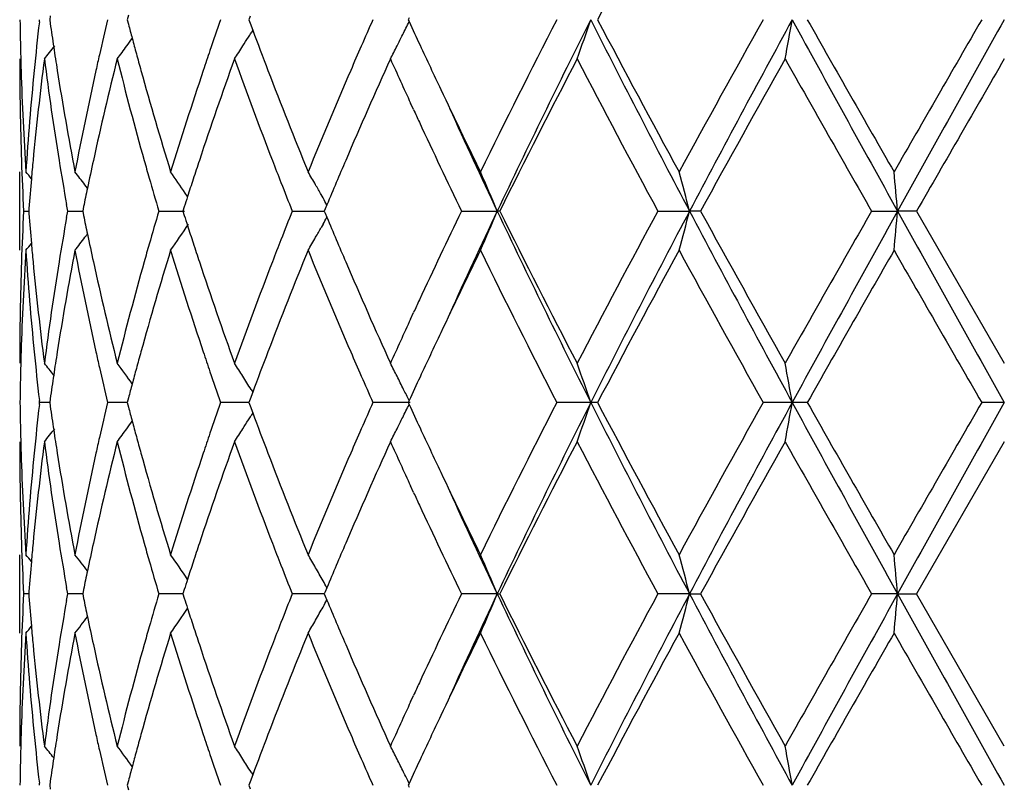
# Model space of a CAD drawing. Units: inches. Extents: x 5.6 to 16.3, y 3.3 to 15.2.
# Drawn here: x 6.8 to 7, y 12.8 to 13 of the extents above; entities that cross this region are included whole.
import ezdxf

# ---------------------------------------------------------------- set-up
doc = ezdxf.new("R2010")
doc.units = ezdxf.units.IN
doc.header["$LTSCALE"] = 1.21
doc.header["$MEASUREMENT"] = 0
doc.layers.get('0').update_dxf_attribs({"linetype": 'CONTINUOUS'})

msp = doc.modelspace()

# ---------------------------------------------------------------- linework, layer by layer
at = {"color": 7, "linetype": 'Continuous'}
for p, q in [((6.7584287421, 13.0107826526), (6.7582945227, 13.0098373846)), ((6.7783021987, 13.0110089012), (6.7779939789, 13.0098373846)), ((6.809180512799999, 13.0107019586), (6.808860012899999, 13.0098373846)), ((6.849563192100001, 13.010312253), (6.8493448727, 13.0098373846)), ((6.7556763256, 13.009309407), (6.7557371235, 13.0098373849)), ((6.7582945227, 13.0098373846), (6.758428714400001, 13.0088922639)), ((6.7779939789, 13.0098373846), (6.7783021455, 13.0086660124)), ((6.808860012899999, 13.0098373846), (6.80918045, 13.0089729373)), ((6.80918045, 13.0089729373), (6.8098404074, 13.007199016)), ((6.8493448727, 13.0098373846), (6.8495631523, 13.0093625793)), ((6.8098561598, 13.0071969153), (6.8094220203, 13.0064978785)), ((6.850691181699999, 12.9870066947), (6.849932716100001, 12.9886512249)), ((6.7506834057, 12.9512976401), (6.7506834057, 12.9712086402)), ((6.7679041101, 12.967071764), (6.767262454400001, 12.9679115153)), ((6.793315839400001, 12.9649372921), (6.792715552200001, 12.9658238781)), ((6.827702918, 12.9645929963), (6.8272321235, 12.9654274199)), ((6.762876697799999, 12.9612532559), (6.7625868613, 12.9628901371)), ((6.8286771558, 12.9628305886), (6.8282494749, 12.9618086468)), ((6.7516775084, 12.9612532559), (6.752963778300001, 12.961253251)), ((6.7530130398, 12.9618735967), (6.7529645145, 12.9612532562)), ((6.7529645145, 12.9612532562), (6.7530130475, 12.9606328341)), ((6.7625868459, 12.9596163318), (6.762876697799999, 12.9612532559)), ((6.762876697799999, 12.9612532559), (6.7666728934, 12.9612532427)), ((6.766903608, 12.9623835473), (6.7666731801, 12.9612532562)), ((6.7666731801, 12.9612532562), (6.766903632999999, 12.9601228739)), ((6.7860005085, 12.9612532559), (6.7925186762, 12.9612532342)), ((6.7924596675, 12.9623305562), (6.792116095599999, 12.9612532562)), ((6.792116095599999, 12.9612532562), (6.792459703600001, 12.9601758728)), ((6.819889416100001, 12.9612532559), (6.8280176888, 12.9612532286)), ((6.8282494749, 12.9618086468), (6.828017447000001, 12.9612532562)), ((6.828017447000001, 12.9612532562), (6.828249509, 12.9606977993)), ((6.828249509, 12.9606977993), (6.8286771887, 12.9596758884)), ((6.862844089299999, 12.9612532559), (6.871932372100001, 12.9612532234)), ((6.8725769905, 12.9612532559), (6.871932372100001, 12.9612532234)), ((6.9127106014, 12.9612532559), (6.9207563252, 12.9612532234)), ((6.9235603247, 12.9612532559), (6.9207563252, 12.9612532234)), ((6.9669884372, 12.9612532559), (6.9735881559, 12.9612532234)), ((6.9784109322, 12.9612532559), (6.9735881559, 12.9612532234)), ((6.9784109321, 12.9612532561), (7.0006834057, 12.9226235941)), ((6.827702893300001, 12.9579133438), (6.827232214099999, 12.9570791094)), ((6.767904165, 12.9554346497), (6.767262420900001, 12.9545947693)), ((6.8499320101, 12.9338543731), (6.8506912068, 12.9355004779)), ((6.8098404371, 12.915307857), (6.809180480299999, 12.9135340209)), ((6.8094221559, 12.9160088317), (6.8098561861, 12.9153099591)), ((6.755737126900001, 12.9126695022), (6.7556763237, 12.9131975016)), ((6.7556763237, 12.9121415027), (6.755737126900001, 12.9126695022)), ((6.75829422, 12.9126692777), (6.7557369478, 12.9126679523)), ((6.7584287295, 12.9136147148), (6.758294518500001, 12.9126695021)), ((6.758294518500001, 12.9126695021), (6.7584287295, 12.9117242895)), ((6.776219880299999, 12.9126695021), (6.7730070566, 12.9126679523)), ((6.7779936938, 12.9126696817), (6.776219880299999, 12.9126695021)), ((6.7783021758, 12.9138409645), (6.7779939711, 12.9126695021)), ((6.7779939711, 12.9126695021), (6.7783021758, 12.9114980398)), ((6.8049576024, 12.9126695021), (6.8016938082, 12.9126679523)), ((6.8088600471, 12.9126694629), (6.8049576024, 12.9126695021)), ((6.809180480299999, 12.9135340209), (6.808860001799999, 12.9126695021)), ((6.808860001799999, 12.9126695021), (6.809180480299999, 12.9118049834)), ((6.8497988737, 12.9126695021), (6.8403587291, 12.9126679523)), ((6.849563150800001, 12.9131443123), (6.849344858899999, 12.9126695021)), ((6.849344858899999, 12.9126695021), (6.849563150800001, 12.912194692)), ((6.8956835409, 12.9126695021), (6.8870629988, 12.9126679523)), ((6.8974192778, 12.9126679523), (6.8956835409, 12.9126695021)), ((6.9468333397, 12.9126695021), (6.9394646701, 12.9126679523)), ((6.9506710788, 12.9126679523), (6.9468333397, 12.9126695021)), ((7.0006834057, 12.9126695021), (6.994936104400001, 12.9126679523)), ((6.809180480299999, 12.9118049834), (6.8098404371, 12.9100311473)), ((6.8098561861, 12.9100290452), (6.8094221559, 12.9093301726)), ((7.0006834057, 12.9027154102), (6.9784109321, 12.8640857482)), ((6.8506912068, 12.8898385264), (6.8499320101, 12.8914846312)), ((6.7506834057, 12.8541303641), (6.7506834057, 12.8740413642)), ((6.762876697799999, 12.8640857484), (6.7625868459, 12.8657226725)), ((6.766903632999999, 12.8652161304), (6.7666731801, 12.8640857481)), ((6.792459703600001, 12.8651631315), (6.792116095599999, 12.8640857481)), ((6.8286771887, 12.8656631159), (6.828249509, 12.864641205)), ((6.7529637778, 12.8640857533), (6.7516775084, 12.8640857484)), ((6.7530130475, 12.8647061702), (6.7529645145, 12.8640857481)), ((6.7529645145, 12.8640857481), (6.7530130398, 12.8634654076)), ((6.7625868613, 12.8624488672), (6.762876697799999, 12.8640857484)), ((6.7660037137, 12.8640857593), (6.762876697799999, 12.8640857484)), ((6.7666728934, 12.8640857616), (6.7660037137, 12.8640857593)), ((6.7666731801, 12.8640857481), (6.766903608, 12.862955457)), ((6.7892597326, 12.8640857593), (6.7860005085, 12.8640857484)), ((6.7921160606, 12.8640857688), (6.7892597326, 12.8640857593)), ((6.792116095599999, 12.8640857481), (6.7924596675, 12.8630084481)), ((6.823117417200001, 12.8640857593), (6.819889416100001, 12.8640857484)), ((6.828017700499999, 12.8640857757), (6.823117417200001, 12.8640857593)), ((6.828249509, 12.864641205), (6.828017447000001, 12.8640857481)), ((6.828017447000001, 12.8640857481), (6.8282494749, 12.8635303575)), ((6.8282494749, 12.8635303575), (6.8286771558, 12.8625084157)), ((6.871932372100001, 12.8640857809), (6.862844089299999, 12.8640857484)), ((6.871932372100001, 12.8640857809), (6.8725769905, 12.8640857484)), ((6.9207563252, 12.8640857809), (6.9127106014, 12.8640857484)), ((6.9207563252, 12.8640857809), (6.9235603247, 12.8640857484)), ((6.9735881559, 12.8640857809), (6.9669884372, 12.8640857484)), ((6.9735881559, 12.8640857809), (6.9784109322, 12.8640857484)), ((7.0006834057, 12.8254555525), (6.9784109321, 12.8640857482)), ((6.849932716100001, 12.8366877794), (6.850691181699999, 12.8383323096)), ((6.8098404074, 12.8181399883), (6.80918045, 12.816366067)), ((6.8094220203, 12.8188411258), (6.8098561598, 12.818142089)), ((6.7557371235, 12.8155016194), (6.7556763256, 12.8160295973)), ((6.758428714400001, 12.8164467404), (6.7582945227, 12.8155016197)), ((6.7582945227, 12.8155016197), (6.7584287421, 12.8145563517)), ((6.7783021455, 12.8166729919), (6.7779939789, 12.8155016197)), ((6.7779939789, 12.8155016197), (6.7783021987, 12.8143301031)), ((6.80918045, 12.816366067), (6.808860012899999, 12.8155016197)), ((6.808860012899999, 12.8155016197), (6.809180512799999, 12.8146370457)), ((6.8495631523, 12.815976425), (6.8493448727, 12.8155016197)), ((6.8493448727, 12.8155016197), (6.849563192100001, 12.8150267513))]:
    msp.add_line(p, q, dxfattribs=at)
for centre, radius, start, end in [((9.560663936000001, 11.6078846383), 3.0097089344, 151.4030659398, 152.2373386435), ((7.501567534099999, 13.0198023014), 0.7508842015, 180.7603894637, 181.494348757), ((7.5264714323, 12.9207996025), 0.7758602206999999, 173.4494607804, 174.3665795642), ((7.5505354665, 13.1218460396), 0.8001197798999999, 188.1156174191, 188.5514414581), ((7.6358107214, 12.8040627164), 0.8870021151999999, 166.5858035019, 167.1773220455), ((7.6826173827, 13.2472062265), 0.9352472838, 194.7768896803, 195.0024232009), ((7.8474491409, 12.6443319842), 1.1077893764, 160.7347909508, 161.1629878157), ((8.2223110594, 12.3976296552), 1.511485589, 156.1065483731, 156.3848935012), ((6.4151031993, 13.2214132173), 0.4834507863, 333.5455112579, 333.9840062382), ((8.3670643004, 13.7073004792), 1.6703074707, 204.6989203375, 204.9248682152), ((8.7514339392, 12.0498996921), 2.0969874731, 152.7567050399, 153.9376600485), ((8.9069814405, 11.9964839049), 2.2521555338, 153.2596333609, 154.6354606071), ((6.3392695871, 13.1982843359), 0.5874595678, 340.2615566082, 341.2897317816), ((9.537703947699999, 14.3425377912), 2.9591150562, 206.7675054093, 207.8261130122), ((9.44300786, 14.3487664601), 2.8762399706, 207.743472101, 208.6164543975), ((10.2485646852, 11.1555308878), 3.7932294768, 150.7352143709, 151.4018978066), ((10.6641863463, 10.9833003461), 4.233859457699999, 151.4027273681, 152.1489309754), ((5.949701515599999, 13.183029007), 1.0120608751, 349.5741441287001, 350.1466127628), ((13.3433750001, 16.5006845863), 7.287095361900001, 208.6230528744, 209.0591465421), ((12.9923581568, 16.4285838911), 6.9418888506, 209.5037637479, 209.8707634239), ((23.9315037275, 3.2310502485), 19.5568906265, 149.9988436325, 150.1294374295), ((28.7474259371, 0.8499083368000001), 24.9155511013, 150.787784117, 150.9157084126), ((6.417117541000001, 13.2669384408), 0.4468939314, 323.8285112535, 324.1336979022), ((7.689697847200001, 13.2491042391), 0.9425777292, 195.0024517879, 195.2484071026), ((6.4269423758, 13.2445195247), 0.4504941506, 327.6071020665, 327.9421001317), ((6.426473762000001, 13.2448133323), 0.4510472525, 327.9420649978999, 328.1052674731), ((7.9414894087, 13.4292490464), 1.2077895886, 200.4530687003, 200.9723237863), ((6.4183501031, 13.2197996417), 0.4798250439, 333.1628743306999, 333.5452918854999), ((6.4054940618, 13.2833174777), 0.4515054012, 321.1154377828, 321.6508164435), ((7.5560946874, 13.1226819057), 0.8057414885999999, 188.5514366481, 188.9766371474), ((6.416625229, 13.2672991258), 0.4475042301, 323.3038495424, 323.8284344333), ((6.4275236288, 13.2441506473), 0.4498057281, 327.1084625211001, 327.6071132610001), ((8.1904237553, 12.4115585078), 1.4766888512, 156.3844533379, 156.6448779177), ((6.4207830141, 13.2185695163), 0.4770988261, 332.7182565148, 333.1627879952001), ((8.4146708589, 13.7294351), 1.7228081921, 204.9252081765, 205.3379418541), ((7.502367785700001, 13.0198221907), 0.7516846997, 181.4942735435, 181.7428451907), ((7.626922878999999, 12.8060895017), 0.8778861081, 167.1775649703, 167.4423790511), ((7.6975199598, 13.2512370731), 0.9506854062000001, 195.2484370484, 195.5135576926), ((7.831225841599999, 12.6498677696), 1.090647604, 161.1630488048, 161.4431902115), ((7.5018015374, 12.9998936123), 0.7511181317, 180.0007750726, 181.9656527131), ((7.5309248439, 12.900425928), 0.7803375218999999, 172.677478112, 174.5802488851), ((7.5521705058, 13.1021387764), 0.8017665082, 187.3273189892, 189.1870723905), ((7.6419505367, 12.7827716479), 0.8932950159, 165.9336106948, 167.6304481306), ((7.687804137000001, 13.228606368), 0.9405957271, 194.0736024813, 195.696885112), ((7.856245792899999, 12.6214709495), 1.1170674125, 160.198941868, 161.5968769749), ((7.9375584197, 13.4077521781), 1.2035508545, 199.8091285927, 201.1177450634), ((8.2339839891, 12.3727188577), 1.5241840919, 155.7024353007, 156.760276565), ((8.333208556, 13.6717910667), 1.6330300857, 204.295853512, 204.7289805998), ((8.9075321846, 11.9512039837), 2.2718367404, 152.5096096932, 153.6025133138), ((9.3924788493, 14.3018326772), 2.8189366343, 207.5070840703, 208.3959545139), ((10.7353102549, 10.8657877227), 4.3497601466, 150.6184114748, 151.2007124675), ((12.7289568899, 16.2585968429), 6.6387314437, 209.3973768993, 209.7807760732), ((26.3927745787, 1.7935199225), 22.3972271411, 149.977104652, 150.091175698), ((7.5052281216, 13.0199183823), 0.754546638, 181.7435402749, 183.7013016389), ((7.514869998099999, 12.9218921378), 0.7642075726, 174.3627125916, 176.2999681696), ((7.570616357, 13.1250112386), 0.820448748, 188.9790787331, 190.8046804003), ((7.6020511341, 12.8114865039), 0.8524359369, 167.4329856143, 169.2005768485), ((7.7246739925, 13.2588405818), 0.9788838262999999, 195.5172861866, 197.0877907636), ((7.784096122999999, 12.6654574954), 1.041006901, 161.4311040654, 162.9199728406), ((8.002240562699999, 13.4525928466), 1.2728713295, 200.9747313316, 202.2214661155), ((8.106500174099999, 12.4474581592), 1.3854098886, 156.6319950862, 157.787219143), ((8.522174312, 13.7803538641), 1.8417607574, 205.3383633367, 206.0612951284), ((8.377884290499999, 13.6923652809), 1.6822156599, 204.7906100444, 204.9103700455), ((8.573219890399999, 13.7664858052), 1.8822270667, 204.4518462236, 205.3285569744), ((8.4698860873, 13.7354051433), 1.7837867384, 204.9195119592, 205.7212673383), ((7.504884619199999, 12.9999990835), 0.754203017, 181.9656267554, 182.9447642103), ((7.5201264115, 12.9015189456), 0.7694841301, 174.585327284, 174.9339912302), ((7.569063463200001, 13.1048588301), 0.8188770476, 189.1862368393, 189.9838146523), ((7.6152387727, 12.7887759115), 0.8659171328, 167.6398960604, 168.1177364296), ((7.7126575576, 13.2355325771), 0.9663961499, 195.693556692, 195.9699603226), ((7.809778010900001, 12.6371579002), 1.0680236878, 161.6083995741, 161.8790395567), ((7.9831007487, 13.4252566822), 1.2523412773, 201.1141163255, 201.3898199116), ((8.1415360374, 12.4127217129), 1.4234529209, 156.771509805, 157.2655362201), ((6.4021239799, 12.6833915847), 0.4532445654, 39.13717710849999, 39.4210900934), ((6.4107698865, 12.6948471726), 0.4490557718, 37.4512068124, 37.9830215883), ((6.423112664, 12.7149278119), 0.4467159399, 34.169682238, 35.0086477519), ((6.4285744993, 12.7399656073), 0.4579966129, 29.84809285719999, 30.324793059), ((6.3934026929, 12.7625194237), 0.5181561319, 22.5531551064, 23.7504287991), ((6.2240399577, 12.7816369515), 0.7194968394, 14.4562991564, 15.2765431924), ((5.0397268635, 12.7922467042), 1.9412322637, 4.9945775069, 5.2896008662), ((7.5168673445, 12.9018058643), 0.7662124584000001, 174.9338425241999, 175.5036457551), ((7.7274606464, 13.2397860714), 0.9817982076999999, 195.9709239351, 196.4809539753), ((7.7980235287, 12.6410054241), 1.0556555314, 161.8790811721, 162.1303440682), ((8.0087029525, 13.4352989145), 1.2798425336, 201.3904070581, 201.7399020987), ((6.427086868, 12.739111484), 0.459712006, 29.4918255831, 29.8481458119), ((7.6062286624, 12.7906793133), 0.8567081713, 168.1182329418, 168.4382895116), ((7.7891766951, 12.6438606033), 1.046359376, 162.1304953666, 162.2803351186), ((6.4253560075, 12.7381343033), 0.46169966, 29.1225209166, 29.3727397926), ((7.5048424733, 12.9225085186), 0.7541608707999999, 177.0551540227, 178.0343109423), ((7.5168204648, 13.0206986376), 0.7661655640999999, 184.4964853256, 185.0663298461), ((7.606158097100001, 13.1318175217), 0.8566370922, 191.5620286074, 191.8821125798), ((7.7245056825, 12.6835728664), 0.978722821, 163.5178219288, 164.029465156), ((7.7890462197, 13.2786129735), 1.0462250576, 197.7201264842, 197.8699844271), ((8.0042643789, 12.4889488559), 1.2750747032, 158.2589022422, 158.609710677), ((8.4446293078, 12.199032619), 1.7558544293, 154.2718075101, 155.0863330681), ((8.5745591394, 12.155406664), 1.8837002378, 154.6719901123, 155.5480298913), ((6.3934400186, 13.1599675786), 0.518114203, 336.2498600653, 337.447247589), ((8.9088043698, 13.9269232316), 2.2541885679, 205.3653772717, 206.739951887), ((8.8468237623, 13.940458881), 2.2037454417, 206.3809276254, 207.5075884774), ((9.297741374800001, 11.6709265601), 2.7116996095, 151.586146465, 152.5101590083), ((9.5407909027, 11.5783605268), 2.9625957195, 152.1742502017, 153.2316056202), ((6.2240916664, 13.1408526043), 0.7194425512, 344.7236566463, 345.5439753965), ((10.6671076767, 14.9407941397), 4.2371842877, 207.851600663, 208.5972126737), ((10.5402861433, 14.9482403563), 4.1265994939, 208.7838817247, 209.3976665517), ((12.2675548789, 9.9258647197), 6.1081575102, 150.2022342804, 150.6189325072), ((13.35416757, 9.4158408062), 7.2994344211, 150.9409628102, 151.3763158888), ((5.0398583008, 13.1302449269), 1.9411000357, 354.7104720297, 355.0055203811), ((28.737986769, 25.0674595254), 24.904804316, 209.0845163612, 209.2124948493), ((7.567014191699999, 12.8179901616), 0.8167994409, 170.0149266712, 170.8144977591), ((6.423155114299999, 13.2075454281), 0.4466622144, 324.9917228413001, 326.021330979), ((7.7979776351, 13.2814955336), 1.0556101163, 197.8701372169, 198.1214163767), ((6.4253813985, 13.1843537329), 0.4616685337, 330.6276926861, 330.8779467771), ((8.133050029, 13.5062014437), 1.4142413829, 202.7334349757, 203.2306591687), ((7.613575825800001, 13.1333787077), 0.8642173297, 191.8821413773, 192.360883842), ((6.427134939199999, 13.1833637332), 0.4596548274, 330.1522292025, 330.5086274011), ((6.402157504600001, 13.2390832867), 0.4531987223, 320.5792859594, 320.8632368323), ((7.5201055229, 13.0209878546), 0.7694633283, 185.0661799582, 185.4148060924), ((6.4107979739, 13.2276334332), 0.4490178326, 322.0173549073, 322.5492124591), ((7.7125194808, 12.6870061911), 0.9662545918000001, 164.0296365588, 164.3060430708), ((7.8098469904, 13.2853807712), 1.0680991782, 198.1214583401, 198.3920455306), ((7.982883516599999, 12.4973221333), 1.2521127119, 158.609642037, 158.8853688208), ((6.4285833803, 13.1825322277), 0.4579846829, 329.67555793, 330.1522694549001), ((7.506538243400001, 12.9025255241), 0.7558580539, 176.3003911145, 178.2547393693), ((7.5169411734, 13.0007835322), 0.7662853626999999, 183.702677061, 185.6346639959), ((7.57573032, 12.7966028324), 0.8256393094, 169.2010294284, 171.0151383447), ((7.607747305499999, 13.112198274), 0.8582520456, 190.8054531746, 192.5610513886), ((7.7346346112, 12.6607516547), 0.9892610029000001, 162.9203982009, 164.4744151102), ((7.7945573084, 13.2604135383), 1.0519949625, 197.0878605886, 198.5611661096), ((8.0198763322, 12.4629300853), 1.2918383044, 157.7876235072, 159.0160432824), ((8.1248404616, 13.4827558916), 1.4053029915, 202.2210268886, 203.3598888817), ((8.5502425921, 12.1286455791), 1.8729091848, 153.9447553963, 154.6556913306), ((8.810395444, 13.9022166259), 2.1629628149, 206.0807374326, 207.2256551932), ((9.5591211706, 11.5115095949), 3.0079744664, 151.4022745096, 152.2370137393), ((10.42600607, 14.8650875563), 3.9959856284, 208.6154197361, 209.2482678277), ((13.6608341724, 9.112764713999999), 7.7113926698, 150.1471435931, 150.4775171744), ((23.6892085331, 22.5520869351), 19.2773719813, 209.8700244751, 210.002510324), ((7.501766516799999, 12.9226138573), 0.7510831112, 178.0342932631, 179.9992572366), ((7.5281799687, 13.021775136), 0.7775760353, 185.4164137945, 187.3259379524), ((7.54819617, 12.8209441535), 0.7977511836, 170.8081892891, 172.6772994467), ((7.6356328774, 13.1382528205), 0.8868064639, 192.3634297243, 194.0726796491), ((7.6795854903, 12.6960834882), 0.9320929876999999, 164.2956109674, 165.9336988341), ((7.8450762633, 13.2971702443), 1.1052487187, 198.3957686413, 199.8086503471), ((7.923063817, 12.5201606908), 1.1880819892, 158.8736047514, 160.1992577538), ((8.2143927192, 13.5411642929), 1.5027796925, 203.2323336272, 204.3052408172), ((8.376201442300001, 12.230912392), 1.6803647965, 155.0893257336, 155.2091806495), ((8.3208495569, 12.2563566573), 1.6194448384, 155.2694245565, 155.7061281188), ((8.429190886599999, 12.1862353414), 1.7388568099, 154.6632644189, 155.0721409641), ((7.5023540366, 12.9026838801), 0.7516709659, 178.25709082, 178.5056268516), ((7.527719542200001, 13.0018437523), 0.77711575, 185.634429769, 186.5500357547), ((7.5562356008, 12.7997981056), 0.8058847882, 171.0230661661, 171.4481603043), ((7.6264960989, 13.1163279541), 0.8774502066, 192.5580053701, 192.8229187452), ((7.6979522419, 12.6711411034), 0.9511362253, 164.4859586545, 164.7509255432), ((7.830447137899999, 13.2723884367), 1.0898297745, 198.5573639571, 198.8376929892), ((7.9478926661, 12.4908183646), 1.2146415953, 159.0283515289, 159.5446609129), ((8.1941085673, 13.5125720686), 1.4807156342, 203.3562920767, 203.6159942826), ((6.4054832817, 12.6391857285), 0.4515162027, 38.3989606038, 38.8840827913), ((6.416823721, 12.6553593244), 0.4472546009, 35.86595545870001, 36.6957936735), ((6.4275863518, 12.6784008298), 0.449728931, 32.3923517087, 32.8911238201), ((6.421318004, 12.7042146177), 0.4764963386, 26.8364913656, 27.2816179251), ((6.342683520800001, 12.7254162995), 0.583843116, 18.7067878245, 19.741340162), ((5.9580482858, 12.7409736279), 1.0035812653, 9.8508033917, 10.4281143905), ((7.5015102581, 12.9027048512), 0.7508269273999999, 178.5055474331, 179.2395728164), ((7.638020482999999, 13.1189681421), 0.8892731397, 192.8239907492, 193.4140056573), ((7.6898758477, 12.6733433678), 0.9427649583, 164.7509564329, 164.9968680857), ((7.8509791458, 13.2794104143), 1.1115293426, 198.8385338555, 199.2652932698), ((7.5505049799, 12.8006597855), 0.8000897465000001, 171.448155446, 171.8839924390001), ((6.4267370285, 12.6778622583), 0.4507346195, 31.8941789397, 32.3923231027), ((8.227805289700001, 13.5273234213), 1.5174997507, 203.6166312839, 203.8938741156), ((6.418339100599999, 12.7027052401), 0.479835812, 26.3935625746, 26.8367303635), ((8.3672131243, 12.2151049311), 1.6704850851, 155.0741264033, 155.3000503302), ((7.6825706223, 12.6753017242), 0.9352017925, 164.9968976222, 165.2224368454), ((6.4150287567, 12.7010606379), 0.4835321738, 26.0156427149, 26.393753282), ((7.5015102581, 12.9226341531), 0.7508269273999999, 180.7604271836, 181.4944525668), ((7.635612581599999, 12.7069320403), 0.8868007427, 166.585171863, 167.1768317455), ((7.847163299400001, 12.54724636), 1.1074923915, 160.7339289407, 161.1622439553), ((8.221906735900001, 12.3006116546), 1.5110551964, 156.1055346825, 156.3839599399), ((8.7486772705, 11.9541002426), 2.0939101591, 152.7554656885, 153.9381416951), ((8.8317709044, 11.9360751941), 2.1684489207, 153.2328716519, 154.6617991894), ((6.339179797000001, 13.1011444807), 0.5875536014, 340.2619265992, 341.2899454142), ((9.409562619099999, 14.1792550019), 2.8149292794, 206.7406599891, 207.8534841889), ((9.4482119165, 14.2544093385), 2.8821542346, 207.7447656771, 208.615946074), ((10.2394842359, 11.0633523295), 3.7828689396, 150.7339054983, 151.4024069477), ((10.4233117259, 11.0154008463), 3.9604962217, 151.3767419576, 152.1744447057), ((5.9495387387, 13.0858872047), 1.0122257128, 349.5743507594, 350.1467314582999), ((12.6679879927, 16.0316224816), 6.5160937878, 208.5975156952, 209.0852056057), ((13.0232121538, 16.3490629534), 6.977432601499999, 209.5051066779, 209.8702325546), ((20.2422487632, 5.2582462287), 15.2997210637, 149.9802677073, 150.1471975039), ((22.5297980864, 4.2202001691), 17.7964160963, 150.7619460324, 150.9410427572), ((7.5263212551, 12.8236444942), 0.775709566, 173.4491343396, 174.3664001455), ((7.550504980099999, 13.0246792188), 0.8000897467, 188.116007561, 188.551844554), ((7.6825706237, 13.1500372805), 0.9352017939, 194.7775631549, 195.0031023776), ((7.9419339285, 13.3322674165), 1.208271137, 200.4539779895, 200.9730095605), ((6.4149798314, 13.1243029033), 0.483586904, 333.5457236667, 333.9842872262), ((8.3672131243, 13.6102340732), 1.6704850851, 204.6999496698, 204.9258735967), ((6.417079758, 13.1697931515), 0.4469378258, 323.8290529735, 324.1341920999), ((7.6898758478, 13.1519956365), 0.9427649584000001, 195.0031319143, 195.2490435671), ((6.426897769, 13.1473753154), 0.4505445524, 327.6076180279001, 327.9423657035), ((6.426410467, 13.1476808361), 0.4511197099, 327.9423292571, 328.1057273008), ((6.4182923328, 13.1226568035), 0.4798879439, 333.1633359592, 333.5454935180999), ((6.405545205499999, 13.1861036396), 0.4514368412, 321.1158874189, 321.6513853133), ((7.556235600599999, 13.0255408987), 0.805884788, 188.5518396956, 188.976933831), ((6.416680818200001, 13.1700853881), 0.4474323508, 323.304287648, 323.8289943255), ((6.4275863519, 13.1469381745), 0.4497289309, 327.1088761799, 327.6076482911001), ((8.1888767648, 12.3150402843), 1.475011276, 156.3835035552, 156.6442101154), ((6.4208400961, 13.1213685136), 0.4770329852, 332.7186324526, 333.1632582565), ((8.416692661799999, 13.6332404732), 1.7250517321, 204.9262229699, 205.3383716471), ((7.501766516799999, 12.902725147), 0.7510831112, 180.0007427634, 181.9657067403), ((7.5023540367, 12.9226551242), 0.7516709659999999, 181.4943731483, 181.7429091951), ((7.5310677693, 12.8032414205), 0.7804813803, 172.6776164803, 174.580031774), ((7.5519969825, 13.0049464338), 0.8015913027, 187.3271780455, 189.187333219), ((7.642312681, 12.6855172291), 0.8936672948000001, 165.9338819284, 167.6300087007), ((7.626496112000001, 12.7090110473), 0.8774502201000001, 167.1770812657, 167.4419946526), ((7.687429301900001, 13.1313404448), 0.9402083412000001, 194.0733711712, 195.6973190296), ((7.6979522421, 13.154197901), 0.9511362255, 195.2490744568, 195.5140413641), ((7.8569867124, 12.5240438829), 1.1178522709, 160.1993150237, 161.5962659904), ((7.8304471616, 12.5529505598), 1.0898297994, 161.1623070279, 161.4426360728), ((7.936815618, 13.3103099373), 1.2027590841, 199.8088309763, 201.1183065187), ((8.2355278917, 12.2748667397), 1.5258727176, 155.7028782678, 156.7595472874), ((8.3311557894, 13.5736818234), 1.6307718705, 204.2953885185, 204.7290588062), ((8.910187992300001, 11.8526720472), 2.27482225, 152.5100133195, 153.6014705777), ((9.3899150907, 14.2033227572), 2.8160429414, 207.5069601416, 208.3967343851), ((10.7452096744, 10.7630828894), 4.3611027006, 150.6188356712, 151.1996160524), ((12.7149090262, 16.1534975219), 6.6225992566, 209.3972520597, 209.7815811528), ((7.505267925, 12.922753075), 0.7545864855, 181.7436138304001, 183.7012557008), ((7.5147884813, 12.8247312706), 0.7641258121, 174.3626056815, 176.300053262), ((7.5708281563, 13.02788132), 0.8206637956, 188.9793619064, 190.8044703177), ((7.6018040428, 12.7143697092), 0.852183763, 167.4326974475, 169.2007980057), ((7.7251472504, 13.161812585), 0.9793771179, 195.5177428417, 197.0874438653), ((7.783580177, 12.5684550186), 1.0404653078, 161.4306704208, 162.9203029009), ((8.0032101203, 13.3558109158), 1.27391461, 200.9753145756, 202.221018627), ((8.1054462709, 12.3507318794), 1.384267482, 156.631457677, 157.7876265506), ((8.524165835, 13.6841436547), 1.8439702619, 205.3387299486, 206.0608233245), ((8.542639708, 13.6551226111), 1.8485135295, 204.443632173, 205.3363478234), ((8.376201441000001, 13.5944266116), 1.6803647951, 204.7908193504, 204.9106742664), ((8.4694971267, 13.6380724652), 1.7833646347, 204.919949476, 205.7219099457), ((7.5048424734, 12.9028304857), 0.7541608709000001, 181.9656890611, 182.9448459773), ((7.5201055227, 12.8043511497), 0.769463328, 174.5851939088, 174.9338200418), ((7.5690163209, 13.0076869487), 0.8188298687000001, 189.1864935934, 189.9840819766), ((7.6152450824, 12.6916017834), 0.865924637, 167.6395881215, 168.1173866617), ((7.7125194811, 13.1383328133), 0.9662545921, 195.6939569317, 195.9703634412), ((7.8098469903, 12.5399582332), 1.068099178, 161.6079544719, 161.8785416599), ((7.9828835169, 13.3280168711), 1.2521127122, 201.1146311794, 201.390357963), ((8.1415982903, 12.3155121997), 1.4235265539, 156.7709624516, 157.2649434036), ((6.402157504400001, 12.5862557174), 0.4531987225, 39.1367631677, 39.4207140405), ((6.410935256799999, 12.5978120213), 0.4488441146, 37.3157289878, 37.9827195523), ((6.4231317199, 12.6177772097), 0.4466907645, 34.031893243, 35.0082771586), ((6.4285833799, 12.6428067764), 0.4579846832, 29.8477305449, 30.3244420698), ((6.3957793158, 12.6663717041), 0.5155701594, 22.5497980916, 23.7530942541), ((6.2292810452, 12.6858639078), 0.7140735949, 14.4529406555, 15.2794273016), ((5.0574637425, 12.6966783315), 1.923423516, 4.9931238489, 5.2908837402), ((7.5168204648, 12.8046403667), 0.766165564, 174.9336701539, 175.5035146744), ((7.7274589887, 13.1426256261), 0.9817986216, 195.9713362929, 196.4813766223), ((7.7979776344, 12.5438434709), 1.0556101156, 161.8785836231, 162.1298627832), ((8.0087590388, 13.3381665977), 1.2799076652, 201.3909516556, 201.7404354252), ((6.4268959801, 12.6418389226), 0.459929949, 29.37217786070001, 29.8476876683), ((7.6061580968, 12.6935214827), 0.8566370918, 168.1178874201, 168.4379713927), ((7.7890462187, 12.5467260311), 1.0462250566, 162.1300155729, 162.2798735159), ((6.4253813981, 12.6409852712), 0.4616685342, 29.122053223, 29.3723073135), ((7.504884619199999, 12.8253399208), 0.754203017, 177.0552357897, 178.0343732423), ((7.5168673444, 12.92353314), 0.7662124583, 184.4963542449, 185.0661574758), ((7.6062286622, 13.034659691), 0.8567081711, 191.5617104883, 191.8817670582), ((7.724534969800001, 12.586404357), 0.9787511890999999, 163.5182521144, 164.0298699752), ((7.7891766941, 13.1814784006), 1.046359375, 197.7196648815001, 197.8695046336), ((8.004257057, 12.3917972174), 1.2750620241, 158.2594427295, 158.6102481138), ((6.4253560069, 13.0872047013), 0.4616996607, 330.6272602079, 330.8774790833), ((8.1330836273, 13.4090326807), 1.4142719029, 202.7328602361, 203.2300937357), ((8.4453459929, 12.1015445966), 1.7566392011, 154.2725372952, 155.0866834074), ((8.541050241699999, 12.0737791665), 1.8467644699, 154.6630253133, 155.5565714887), ((6.395742408099999, 13.0618191067), 0.5156116271, 336.2466168645, 337.4497992299999), ((8.8306108569, 13.791520091), 2.1671538492, 205.3375561705, 206.7673498615), ((8.8453634336, 13.8425350435), 2.2021011271, 206.3801812307, 207.5076957623), ((9.3016045071, 11.5717264843), 2.7160645354, 151.5872119561, 152.5097494597), ((9.406577775, 11.5504712301), 2.811563883, 152.1461082142, 153.2602733643), ((6.229235001699999, 13.0423230181), 0.7141220159999999, 344.7203699801, 345.5467876712), ((10.4219919911, 14.7120436072), 3.9589896837, 207.8251644326, 208.6231772239), ((10.5350169956, 14.8481132615), 4.120556328999999, 208.7830922853, 209.3977837724), ((12.2872064514, 9.817579950199999), 6.1307354614, 150.2033395308, 150.6185074967), ((12.6599264314, 9.7010221249), 6.5068744168, 150.9147079277, 151.4030926558), ((5.0574150051, 13.0315005776), 1.9234727079, 354.7090371453, 355.0067844816001), ((22.5493222138, 21.5187701026), 17.8187275682, 209.0588167947, 209.2376906757), ((7.5670777086, 12.7208155056), 0.8168632275, 170.015202194, 170.8147463151), ((6.423111563200001, 13.1104121647), 0.4467173978, 324.9913522481, 325.9676226022), ((7.798023528, 13.18433358), 1.0556555307, 197.8696559317, 198.1209188281), ((6.4268525272, 13.0863612358), 0.4599818114, 330.1519356915, 330.6273858521), ((6.410904559900001, 13.1303874058), 0.4488853565, 322.0169051526, 322.683816642), ((7.6135838331, 13.0362076645), 0.8642244709, 191.8817956208, 192.3605718879), ((6.402123979, 13.1419474204), 0.4532445666, 320.578909907, 320.8628228912), ((7.5201264116, 12.9238200588), 0.7694841303, 185.0660087698, 185.4146727227), ((7.7126575575, 12.5898064272), 0.9663961499, 164.0300396774, 164.3064433116), ((7.809778011100001, 13.1881811042), 1.0680236881, 198.1209604434, 198.3916004335), ((7.9831007486, 12.4000823222), 1.2523412771, 158.6101800884, 158.8858836737), ((6.4285744993, 13.0853733969), 0.4579966128, 329.6752069409, 330.1519071432), ((7.5064871291, 12.8053607549), 0.7558068844, 176.3003307234, 178.2548273589), ((7.5170539685, 12.9036252189), 0.7663985011, 183.7028011411, 185.634518103), ((7.5755298547, 12.6994709406), 0.8254357645, 169.2008349101, 171.0154059541), ((7.6080506746, 13.015093113), 0.8585616809000001, 190.8057294317, 192.5607081059), ((7.734203980599999, 12.5637112006), 0.9888121166, 162.9200941453, 164.4748289038), ((7.7951738738, 13.1634434033), 1.0526422372, 197.0882561886, 198.5606669084), ((8.0190047178, 12.3661094027), 1.290900347, 157.7872403163, 159.0165622346), ((8.126089366, 13.3861115184), 1.4066568939, 202.2215057509, 203.3592800199), ((8.5484290417, 12.0323496885), 1.8708971987, 153.9443342383, 154.6560072966), ((8.8134319642, 13.8065571274), 2.166353018, 206.0812473847, 207.2243875269), ((9.553533290199999, 11.4173590832), 3.0016243011, 151.4017791115, 152.23829439), ((10.4363902526, 14.7736279315), 4.0078349807, 208.6159516586, 209.2469361639), ((13.6239249693, 9.0367018083), 7.6688758613, 150.1466318755, 150.4788409525), ((20.3915735562, 20.5557894712), 15.4719723217, 209.8533228382, 210.0183960998), ((7.5018015374, 12.825445392), 0.7511181317, 178.0343472846, 179.9992249517), ((7.5280851327, 12.9245960001), 0.7774805588, 185.4162547973, 187.3260182123), ((7.5483844213, 12.7237496695), 0.7979412698, 170.8084694944, 172.6771391267), ((7.635366820900001, 13.0410209811), 0.8865328796999999, 192.363079974, 194.0728611994), ((7.6800140763, 12.598803263), 0.9325359881999999, 164.296099548, 165.9334128623), ((7.8445173566, 13.1998062403), 1.1046564749, 198.3952696585, 199.808911506), ((7.9239277712, 12.4226732049), 1.1890030751, 158.8742489403, 160.1988774029), ((8.213218019400001, 13.4434748346), 1.5014944975, 203.2317305001, 204.3055576312), ((8.3778842917, 12.1329737229), 1.6822156613, 155.0896299545, 155.209389955), ((8.3229658536, 12.1582184871), 1.6217728586, 155.2695161584, 155.7056497298), ((8.426867094, 12.0901825721), 1.7362796232, 154.6636593099, 155.0731906594), ((7.502367785700001, 12.8055168136), 0.7516846997, 178.2571548053, 178.5057264565), ((7.527841039199999, 12.9046855766), 0.7772375618999999, 185.6342330706, 186.5497265901), ((7.5560946873, 12.7026570986), 0.8057414884999999, 171.0233628501, 171.4485633519), ((7.6269228795, 13.0192495027), 0.8778861084999999, 192.5576209494, 192.8224350296), ((7.6975199598, 12.5741019311), 0.9506854062000001, 164.4864423066, 164.7515629516), ((7.8312258422, 13.1754712349), 1.0906476047, 198.5568097915, 198.8369511950999), ((7.9472384112, 12.3939161349), 1.2139357878, 159.0289907238, 159.5456167874), ((8.1954790713, 13.415977072), 1.4822007481, 203.3556063069, 203.6150624376), ((7.501567533999999, 12.8055367029), 0.7508842015, 178.5056512431, 179.2396105364), ((6.4054252708, 12.541966385), 0.4515935643, 38.3995051752, 38.8845291236), ((6.4168023945, 12.5581709452), 0.4472838542, 35.8664861129, 36.69625006499999), ((6.4275236285, 12.5811883568), 0.4498057284, 32.3928867388, 32.8915374787), ((6.421220698200001, 12.6069930718), 0.4766073452, 26.8369828013, 27.2819726884), ((6.342715630700001, 12.6282563505), 0.5838101599000001, 18.7070545605, 19.7416570496), ((5.9581007729, 12.6438121263), 1.0035284614, 9.8509535343, 10.4282895743), ((7.638156577, 13.0218229814), 0.8894107991, 192.8234789307, 193.4133955219), ((7.689697848200001, 12.5762347649), 0.9425777303, 164.7515928976, 164.997548212), ((7.8511492971, 13.1822847792), 1.1117039148, 198.8377660725, 199.264455161), ((7.5505354667, 12.7034929647), 0.8001197801000001, 171.448558542, 171.8843825808), ((7.6826173832, 12.5781327776), 0.9352472843999999, 164.9975767991, 165.2231103196), ((6.426787955700001, 12.5807220357), 0.450676745, 31.8946423488, 32.3928413335), ((8.2279984224, 13.4302123558), 1.5176993571, 203.6156763006, 203.8928818252), ((6.4183971457, 12.6055625458), 0.479772602, 26.3939741814, 26.8371915246), ((8.367064299299999, 12.1180385256), 1.6703074695, 155.0751317847, 155.3010796625), ((6.415151236900001, 12.6039498725), 0.4833970518, 26.015925665, 26.3941669586)]:
    msp.add_arc(centre, radius, start, end, dxfattribs=at)

doc.saveas('drawing.dxf')
